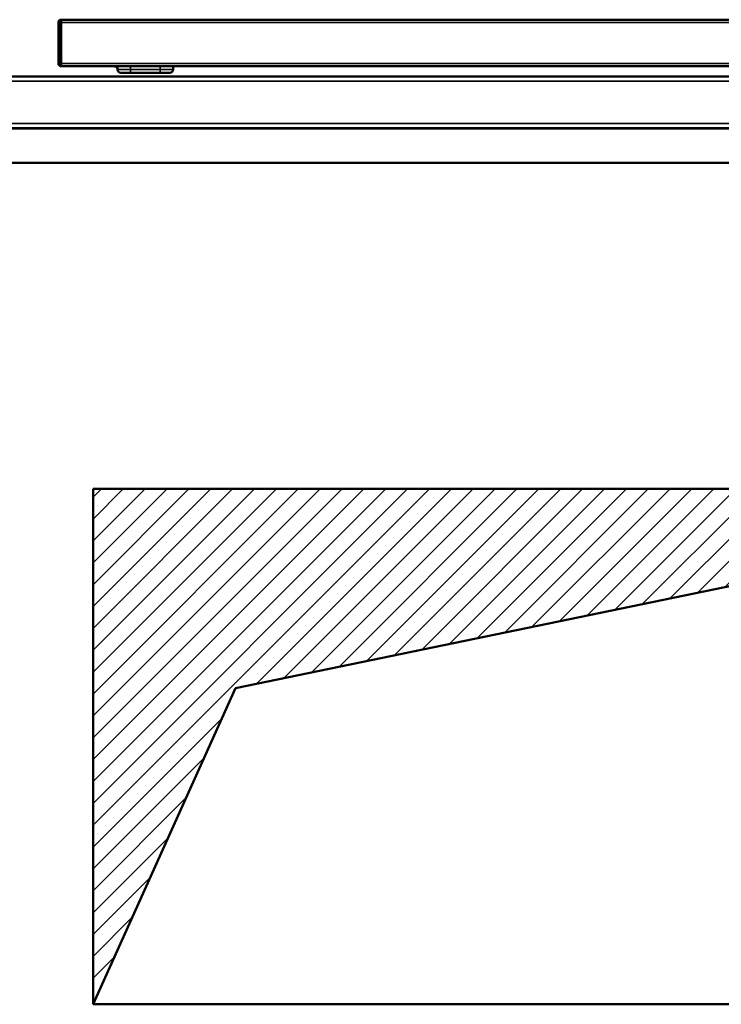
# Model space of a CAD drawing. Units: millimetres. Extents: x 0 to 12619, y 0 to 8940.
# Drawn here: x 2659 to 2931, y 7813 to 8195 of the extents above; entities that cross this region are included whole.
import ezdxf

# ---------------------------------------------------------------- set-up
doc = ezdxf.new("R2010")
doc.units = ezdxf.units.MM
doc.header["$LTSCALE"] = 30
for name, color, linetype, lineweight in [('AM_0', 7, 'Continuous', 50), ('AM_5', 3, 'Continuous', 25), ('AM_8', 1, 'Continuous', 25), ('Visibile (ISO)', 7, 'Continuous', 50), ('Visibile sottile (ISO)', 7, 'Continuous', 35)]:
    doc.layers.add(name, color=color, linetype=linetype, lineweight=lineweight)

# ---------------------------------------------------------------- blocks, each defined once
blk = doc.blocks.new('*D42')
at = {"layer": 'Defpoints', "color": 0}
blk.add_point((2687.66, 7812.86), dxfattribs=at)

msp = doc.modelspace()

# ---------------------------------------------------------------- hatches: boundary and pattern name
at = {"layer": 'AM_8', "ltscale": 0.5}
h = msp.add_hatch(dxfattribs=at)
h.set_pattern_fill('_U', color=256, scale=6, angle=45, style=0, pattern_type=2)
h.set_pattern_definition([(45, (5059.446, 4518.09), (-4.242641, 4.242641), [])])
h.paths.add_polyline_path([(2687.66, 8012.86), (2687.66, 7812.86), (2742.87, 7935.55), (3117.66, 8012.86)])

# ---------------------------------------------------------------- linework, layer by layer
at = {"layer": 'AM_0'}
for p, q in [((2742.87, 7935.55), (3117.66, 8012.86)), ((2687.66, 7812.86), (2742.87, 7935.55))]:
    msp.add_line(p, q, dxfattribs=at)
at = {"layer": 'Visibile (ISO)'}
for p, q in [((2674.19, 8193.91), (2674.19, 8178.01)), ((2675.19, 8178.01), (2675.19, 8193.91)), ((2675.24, 8194.96), (3193.14, 8194.96)), ((2675.24, 8194.96), (2675.24, 8194.95)), ((2675.24, 8194.95), (2675.24, 8193.91)), ((2675.24, 8178.01), (2675.24, 8193.91)), ((2675.19, 8178.01), (2674.19, 8178.01)), ((2675.24, 8177.96), (2675.24, 8177.95)), ((2675.24, 8177.96), (2675.24, 8177.96)), ((2675.24, 8177.95), (2675.24, 8176.96)), ((2675.24, 8176.96), (2675.3, 8176.96)), ((3193.07, 8176.96), (2675.3, 8176.96)), ((2679.69, 8176.96), (2679.69, 8176.86)), ((2697.19, 8176.96), (2697.19, 8175.61)), ((2718.69, 8175.61), (2718.69, 8176.96)), ((2679.69, 8176.86), (2695.94, 8176.86)), ((2702.19, 8174.36), (2698.44, 8174.36)), ((2702.19, 8174.36), (2713.69, 8174.36)), ((2717.44, 8174.36), (2713.69, 8174.36)), ((3192.41, 8172.86), (1785.91, 8172.86)), ((3119.93, 8152.86), (1858.4, 8152.86)), ((1860.36, 8139.36), (3117.96, 8139.36)), ((2687.66, 7812.86), (2687.66, 8012.86)), ((2687.66, 8012.86), (3117.66, 8012.86)), ((3117.66, 7812.86), (2687.66, 7812.86))]:
    msp.add_line(p, q, dxfattribs=at)
for points in [[(2675.24, 8176.96, 0), (2675.24, 8176.96, 0), (2675.17, 8176.96, 0), (2675.16, 8176.96, 0), (2675.15, 8176.96, 0), (2675.14, 8176.96, 0), (2675.12, 8176.96, 0), (2675.11, 8176.96, 0), (2675.09, 8176.96, 0), (2675.08, 8176.96, 0), (2675.06, 8176.96, 0), (2675.04, 8176.96, 0), (2675.02, 8176.96, 0), (2675.01, 8176.96, 0), (2674.99, 8176.96, 0), (2674.97, 8176.97, 0), (2674.95, 8176.97, 0), (2674.93, 8176.97, 0), (2674.91, 8176.98, 0), (2674.89, 8176.98, 0), (2674.87, 8176.99, 0), (2674.84, 8176.99, 0), (2674.82, 8177, 0), (2674.8, 8177.01, 0), (2674.78, 8177.01, 0), (2674.76, 8177.02, 0), (2674.74, 8177.03, 0), (2674.72, 8177.04, 0), (2674.7, 8177.05, 0), (2674.68, 8177.06, 0), (2674.66, 8177.07, 0), (2674.64, 8177.08, 0), (2674.62, 8177.09, 0), (2674.6, 8177.11, 0), (2674.58, 8177.12, 0), (2674.56, 8177.13, 0), (2674.54, 8177.15, 0), (2674.52, 8177.16, 0), (2674.5, 8177.18, 0), (2674.49, 8177.2, 0), (2674.47, 8177.21, 0), (2674.46, 8177.23, 0), (2674.44, 8177.25, 0), (2674.43, 8177.27, 0), (2674.41, 8177.29, 0), (2674.4, 8177.3, 0), (2674.39, 8177.32, 0), (2674.38, 8177.34, 0), (2674.37, 8177.36, 0), (2674.35, 8177.38, 0), (2674.34, 8177.4, 0), (2674.34, 8177.42, 0), (2674.33, 8177.44, 0), (2674.32, 8177.46, 0), (2674.31, 8177.48, 0), (2674.3, 8177.5, 0), (2674.3, 8177.52, 0), (2674.29, 8177.54, 0), (2674.28, 8177.56, 0), (2674.28, 8177.57, 0), (2674.27, 8177.59, 0), (2674.27, 8177.61, 0), (2674.26, 8177.62, 0), (2674.26, 8177.63, 0), (2674.25, 8177.65, 0), (2674.25, 8177.66, 0), (2674.25, 8177.67, 0), (2674.24, 8177.68, 0), (2674.24, 8177.69, 0), (2674.24, 8177.7, 0), (2674.23, 8177.71, 0), (2674.23, 8177.72, 0), (2674.23, 8177.72, 0), (2674.23, 8177.73, 0), (2674.22, 8177.74, 0), (2674.22, 8177.74, 0), (2674.22, 8177.75, 0), (2674.22, 8177.76, 0), (2674.22, 8177.76, 0), (2674.22, 8177.77, 0), (2674.21, 8177.77, 0), (2674.21, 8177.78, 0), (2674.21, 8177.78, 0), (2674.21, 8177.79, 0), (2674.21, 8177.79, 0), (2674.21, 8177.8, 0), (2674.21, 8177.8, 0), (2674.21, 8177.81, 0), (2674.2, 8177.82, 0), (2674.2, 8177.82, 0), (2674.2, 8177.83, 0), (2674.2, 8177.83, 0), (2674.2, 8177.84, 0), (2674.2, 8177.84, 0), (2674.2, 8177.85, 0), (2674.2, 8177.85, 0), (2674.2, 8177.86, 0), (2674.2, 8177.86, 0), (2674.2, 8177.87, 0), (2674.2, 8177.88, 0), (2674.2, 8177.88, 0), (2674.19, 8177.89, 0), (2674.19, 8177.89, 0), (2674.19, 8177.9, 0), (2674.19, 8177.9, 0), (2674.19, 8177.91, 0), (2674.19, 8177.91, 0), (2674.19, 8177.92, 0), (2674.19, 8177.93, 0), (2674.19, 8177.93, 0), (2674.19, 8177.94, 0), (2674.19, 8177.94, 0), (2674.19, 8177.95, 0), (2674.19, 8177.95, 0), (2674.19, 8177.96, 0), (2674.19, 8177.96, 0), (2674.19, 8177.96, 0), (2674.19, 8177.97, 0), (2674.19, 8177.97, 0), (2674.19, 8177.98, 0), (2674.19, 8177.98, 0), (2674.19, 8177.98, 0), (2674.19, 8178.01, 0), (2674.19, 8178.01, 0)], [(2675.19, 8178.01, 0), (2675.19, 8178.01, 0), (2675.19, 8178, 0), (2675.19, 8178, 0), (2675.19, 8178, 0), (2675.19, 8178, 0), (2675.19, 8178, 0), (2675.19, 8178, 0), (2675.19, 8177.99, 0), (2675.19, 8177.99, 0), (2675.19, 8177.99, 0), (2675.19, 8177.99, 0), (2675.19, 8177.99, 0), (2675.19, 8177.99, 0), (2675.19, 8177.99, 0), (2675.19, 8177.99, 0), (2675.19, 8177.98, 0), (2675.19, 8177.98, 0), (2675.19, 8177.98, 0), (2675.19, 8177.98, 0), (2675.19, 8177.98, 0), (2675.19, 8177.98, 0), (2675.2, 8177.98, 0), (2675.2, 8177.98, 0), (2675.2, 8177.97, 0), (2675.2, 8177.97, 0), (2675.2, 8177.97, 0), (2675.2, 8177.97, 0), (2675.2, 8177.97, 0), (2675.2, 8177.97, 0), (2675.2, 8177.97, 0), (2675.2, 8177.97, 0), (2675.2, 8177.97, 0), (2675.21, 8177.96, 0), (2675.21, 8177.96, 0), (2675.21, 8177.96, 0), (2675.21, 8177.96, 0), (2675.21, 8177.96, 0), (2675.21, 8177.96, 0), (2675.21, 8177.96, 0), (2675.21, 8177.96, 0), (2675.22, 8177.96, 0), (2675.22, 8177.96, 0), (2675.22, 8177.96, 0), (2675.22, 8177.96, 0), (2675.22, 8177.96, 0), (2675.22, 8177.96, 0), (2675.22, 8177.96, 0), (2675.22, 8177.96, 0), (2675.23, 8177.96, 0), (2675.23, 8177.96, 0), (2675.23, 8177.96, 0), (2675.23, 8177.96, 0), (2675.23, 8177.96, 0), (2675.23, 8177.96, 0), (2675.23, 8177.96, 0), (2675.23, 8177.96, 0), (2675.23, 8177.96, 0), (2675.23, 8177.96, 0), (2675.23, 8177.96, 0), (2675.24, 8177.96, 0), (2675.24, 8177.96, 0), (2675.24, 8177.96, 0), (2675.24, 8177.96, 0)], [(2675.24, 8178.01, 0), (2675.24, 8178.01, 0), (2675.24, 8178, 0), (2675.24, 8178, 0), (2675.24, 8178, 0), (2675.24, 8178, 0), (2675.24, 8178, 0), (2675.24, 8178, 0), (2675.24, 8178, 0), (2675.24, 8178, 0), (2675.24, 8178, 0), (2675.24, 8178, 0), (2675.24, 8178, 0), (2675.24, 8178, 0), (2675.24, 8178, 0), (2675.24, 8177.99, 0), (2675.24, 8177.99, 0), (2675.24, 8177.99, 0), (2675.24, 8177.99, 0), (2675.24, 8177.99, 0), (2675.24, 8177.99, 0), (2675.24, 8177.99, 0), (2675.24, 8177.99, 0), (2675.24, 8177.99, 0), (2675.24, 8177.99, 0), (2675.24, 8177.99, 0), (2675.24, 8177.99, 0), (2675.24, 8177.98, 0), (2675.24, 8177.98, 0), (2675.24, 8177.98, 0), (2675.24, 8177.98, 0), (2675.24, 8177.98, 0), (2675.24, 8177.98, 0), (2675.24, 8177.98, 0), (2675.24, 8177.98, 0), (2675.24, 8177.98, 0), (2675.24, 8177.98, 0), (2675.24, 8177.98, 0), (2675.24, 8177.98, 0), (2675.24, 8177.97, 0), (2675.24, 8177.97, 0), (2675.24, 8177.97, 0), (2675.24, 8177.97, 0), (2675.24, 8177.97, 0), (2675.24, 8177.97, 0), (2675.24, 8177.97, 0), (2675.24, 8177.97, 0), (2675.24, 8177.97, 0), (2675.24, 8177.97, 0), (2675.24, 8177.97, 0), (2675.24, 8177.97, 0), (2675.24, 8177.96, 0), (2675.24, 8177.96, 0), (2675.24, 8177.96, 0), (2675.24, 8177.96, 0), (2675.24, 8177.96, 0), (2675.24, 8177.96, 0), (2675.24, 8177.96, 0), (2675.24, 8177.96, 0), (2675.24, 8177.96, 0), (2675.24, 8177.96, 0), (2675.24, 8177.96, 0), (2675.24, 8177.96, 0), (2675.24, 8177.96, 0)], [(2675.24, 8177.96, 0), (2675.24, 8177.96, 0), (2675.24, 8177.88, 0), (2675.24, 8177.87, 0), (2675.24, 8177.86, 0), (2675.24, 8177.84, 0), (2675.24, 8177.83, 0), (2675.24, 8177.81, 0), (2675.24, 8177.8, 0), (2675.24, 8177.78, 0), (2675.24, 8177.76, 0), (2675.24, 8177.74, 0), (2675.24, 8177.72, 0), (2675.24, 8177.7, 0), (2675.24, 8177.68, 0), (2675.25, 8177.66, 0), (2675.25, 8177.64, 0), (2675.25, 8177.62, 0), (2675.25, 8177.6, 0), (2675.25, 8177.58, 0), (2675.25, 8177.55, 0), (2675.25, 8177.53, 0), (2675.25, 8177.51, 0), (2675.25, 8177.49, 0), (2675.25, 8177.47, 0), (2675.25, 8177.45, 0), (2675.25, 8177.43, 0), (2675.25, 8177.41, 0), (2675.25, 8177.38, 0), (2675.25, 8177.36, 0), (2675.25, 8177.34, 0), (2675.26, 8177.32, 0), (2675.26, 8177.3, 0), (2675.26, 8177.29, 0), (2675.26, 8177.27, 0), (2675.26, 8177.25, 0), (2675.26, 8177.23, 0), (2675.26, 8177.22, 0), (2675.26, 8177.2, 0), (2675.26, 8177.18, 0), (2675.26, 8177.17, 0), (2675.27, 8177.15, 0), (2675.27, 8177.14, 0), (2675.27, 8177.13, 0), (2675.27, 8177.12, 0), (2675.27, 8177.11, 0), (2675.27, 8177.1, 0), (2675.27, 8177.09, 0), (2675.27, 8177.08, 0), (2675.28, 8177.07, 0), (2675.28, 8177.06, 0), (2675.28, 8177.05, 0), (2675.28, 8177.05, 0), (2675.28, 8177.04, 0), (2675.28, 8177.03, 0), (2675.28, 8177.03, 0), (2675.28, 8177.02, 0), (2675.28, 8177.02, 0), (2675.28, 8177.01, 0), (2675.29, 8177.01, 0), (2675.29, 8177.01, 0), (2675.29, 8177, 0), (2675.29, 8177, 0), (2675.29, 8177, 0), (2675.29, 8176.99, 0), (2675.29, 8176.99, 0), (2675.29, 8176.99, 0), (2675.29, 8176.99, 0), (2675.29, 8176.98, 0), (2675.29, 8176.98, 0), (2675.29, 8176.98, 0), (2675.29, 8176.98, 0), (2675.29, 8176.98, 0), (2675.29, 8176.98, 0), (2675.29, 8176.97, 0), (2675.29, 8176.97, 0), (2675.29, 8176.97, 0), (2675.29, 8176.97, 0), (2675.29, 8176.97, 0), (2675.29, 8176.97, 0), (2675.29, 8176.97, 0), (2675.3, 8176.97, 0), (2675.3, 8176.97, 0), (2675.3, 8176.97, 0), (2675.3, 8176.97, 0), (2675.3, 8176.96, 0), (2675.3, 8176.96, 0), (2675.3, 8176.96, 0), (2675.3, 8176.96, 0), (2675.3, 8176.96, 0), (2675.3, 8176.96, 0), (2675.3, 8176.96, 0), (2675.3, 8176.96, 0), (2675.3, 8176.96, 0), (2675.3, 8176.96, 0), (2675.3, 8176.96, 0), (2675.3, 8176.96, 0), (2675.3, 8176.96, 0), (2675.3, 8176.96, 0), (2675.3, 8176.96, 0), (2675.3, 8176.96, 0), (2675.3, 8176.96, 0), (2675.3, 8176.96, 0), (2675.3, 8176.96, 0), (2675.3, 8176.96, 0), (2675.3, 8176.96, 0), (2675.3, 8176.96, 0), (2675.3, 8176.96, 0), (2675.3, 8176.96, 0), (2675.3, 8176.96, 0), (2675.3, 8176.96, 0), (2675.3, 8176.96, 0), (2675.3, 8176.96, 0), (2675.3, 8176.96, 0), (2675.3, 8176.96, 0), (2675.3, 8176.96, 0), (2675.3, 8176.96, 0), (2675.3, 8176.96, 0), (2675.3, 8176.96, 0), (2675.3, 8176.96, 0), (2675.3, 8176.96, 0), (2675.3, 8176.96, 0), (2675.3, 8176.96, 0), (2675.3, 8176.96, 0)], [(2697.19, 8175.61, 0), (2697.19, 8175.61, 0), (2697.19, 8175.63, 0), (2697.19, 8175.64, 0), (2697.19, 8175.64, 0), (2697.19, 8175.65, 0), (2697.19, 8175.65, 0), (2697.19, 8175.66, 0), (2697.19, 8175.66, 0), (2697.19, 8175.67, 0), (2697.19, 8175.67, 0), (2697.19, 8175.68, 0), (2697.19, 8175.69, 0), (2697.19, 8175.69, 0), (2697.19, 8175.7, 0), (2697.19, 8175.71, 0), (2697.19, 8175.72, 0), (2697.19, 8175.72, 0), (2697.19, 8175.73, 0), (2697.19, 8175.74, 0), (2697.19, 8175.75, 0), (2697.19, 8175.76, 0), (2697.19, 8175.76, 0), (2697.18, 8175.77, 0), (2697.18, 8175.78, 0), (2697.18, 8175.79, 0), (2697.18, 8175.8, 0), (2697.18, 8175.81, 0), (2697.18, 8175.81, 0), (2697.18, 8175.82, 0), (2697.18, 8175.83, 0), (2697.17, 8175.84, 0), (2697.17, 8175.85, 0), (2697.17, 8175.86, 0), (2697.17, 8175.87, 0), (2697.17, 8175.88, 0), (2697.16, 8175.89, 0), (2697.16, 8175.9, 0), (2697.16, 8175.91, 0), (2697.15, 8175.92, 0), (2697.15, 8175.93, 0), (2697.15, 8175.94, 0), (2697.14, 8175.95, 0), (2697.14, 8175.97, 0), (2697.14, 8175.98, 0), (2697.13, 8175.99, 0), (2697.13, 8176, 0), (2697.12, 8176.02, 0), (2697.12, 8176.03, 0), (2697.11, 8176.04, 0), (2697.11, 8176.06, 0), (2697.1, 8176.07, 0), (2697.09, 8176.08, 0), (2697.09, 8176.1, 0), (2697.08, 8176.11, 0), (2697.08, 8176.12, 0), (2697.07, 8176.14, 0), (2697.07, 8176.15, 0), (2697.06, 8176.16, 0), (2697.05, 8176.17, 0), (2697.05, 8176.19, 0), (2697.04, 8176.2, 0), (2697.04, 8176.21, 0), (2697.03, 8176.22, 0), (2697.03, 8176.23, 0), (2697.02, 8176.24, 0), (2697.02, 8176.25, 0), (2697.01, 8176.26, 0), (2697, 8176.27, 0), (2697, 8176.28, 0), (2696.99, 8176.29, 0), (2696.99, 8176.3, 0), (2696.98, 8176.31, 0), (2696.98, 8176.31, 0), (2696.97, 8176.32, 0), (2696.96, 8176.33, 0), (2696.96, 8176.34, 0), (2696.95, 8176.35, 0), (2696.94, 8176.36, 0), (2696.94, 8176.37, 0), (2696.93, 8176.37, 0), (2696.92, 8176.38, 0), (2696.91, 8176.39, 0), (2696.91, 8176.4, 0), (2696.9, 8176.41, 0), (2696.89, 8176.42, 0), (2696.88, 8176.43, 0), (2696.87, 8176.44, 0), (2696.86, 8176.45, 0), (2696.85, 8176.46, 0), (2696.84, 8176.47, 0), (2696.83, 8176.48, 0), (2696.82, 8176.49, 0), (2696.81, 8176.5, 0), (2696.8, 8176.51, 0), (2696.79, 8176.52, 0), (2696.78, 8176.53, 0), (2696.77, 8176.54, 0), (2696.76, 8176.55, 0), (2696.76, 8176.55, 0), (2696.75, 8176.56, 0), (2696.74, 8176.57, 0), (2696.73, 8176.58, 0), (2696.72, 8176.59, 0), (2696.71, 8176.59, 0), (2696.7, 8176.6, 0), (2696.69, 8176.61, 0), (2696.68, 8176.62, 0), (2696.68, 8176.62, 0), (2696.67, 8176.63, 0), (2696.66, 8176.63, 0), (2696.65, 8176.64, 0), (2696.64, 8176.65, 0), (2696.63, 8176.65, 0), (2696.62, 8176.66, 0), (2696.62, 8176.66, 0), (2696.61, 8176.67, 0), (2696.6, 8176.67, 0), (2696.59, 8176.68, 0), (2696.58, 8176.69, 0), (2696.57, 8176.69, 0), (2696.56, 8176.7, 0), (2696.55, 8176.7, 0), (2696.53, 8176.71, 0), (2696.52, 8176.71, 0), (2696.51, 8176.72, 0), (2696.5, 8176.72, 0), (2696.48, 8176.73, 0), (2696.47, 8176.74, 0), (2696.46, 8176.74, 0), (2696.45, 8176.75, 0), (2696.43, 8176.75, 0), (2696.42, 8176.76, 0), (2696.4, 8176.76, 0), (2696.39, 8176.77, 0), (2696.38, 8176.78, 0), (2696.36, 8176.78, 0), (2696.35, 8176.79, 0), (2696.34, 8176.79, 0), (2696.33, 8176.8, 0), (2696.31, 8176.8, 0), (2696.3, 8176.8, 0), (2696.29, 8176.81, 0), (2696.28, 8176.81, 0), (2696.27, 8176.82, 0), (2696.25, 8176.82, 0), (2696.24, 8176.82, 0), (2696.23, 8176.83, 0), (2696.22, 8176.83, 0), (2696.21, 8176.83, 0), (2696.2, 8176.83, 0), (2696.19, 8176.84, 0), (2696.18, 8176.84, 0), (2696.18, 8176.84, 0), (2696.17, 8176.84, 0), (2696.16, 8176.84, 0), (2696.15, 8176.84, 0), (2696.14, 8176.85, 0), (2696.13, 8176.85, 0), (2696.12, 8176.85, 0), (2696.12, 8176.85, 0), (2696.11, 8176.85, 0), (2696.1, 8176.85, 0), (2696.09, 8176.85, 0), (2696.08, 8176.85, 0), (2696.08, 8176.85, 0), (2696.07, 8176.85, 0), (2696.06, 8176.85, 0), (2696.05, 8176.85, 0), (2696.04, 8176.85, 0), (2696.04, 8176.85, 0), (2696.03, 8176.85, 0), (2696.02, 8176.85, 0), (2696.02, 8176.86, 0), (2696.01, 8176.86, 0), (2696, 8176.86, 0), (2696, 8176.86, 0), (2695.99, 8176.86, 0), (2695.99, 8176.86, 0), (2695.98, 8176.86, 0), (2695.98, 8176.86, 0), (2695.97, 8176.86, 0), (2695.94, 8176.86, 0), (2695.94, 8176.86, 0)]]:
    msp.add_polyline3d(points, dxfattribs=at)
for centre, radius, start, end in [((2675.24, 8193.91), 1.05, 92.7294, 180), ((2675.24, 8193.91), 1.05, 90, 92.7294), ((2675.24, 8193.91), 0.05, 90, 180), ((2698.44, 8175.61), 1.25, 180, 270), ((2717.44, 8175.61), 1.25, 270, 0)]:
    msp.add_arc(centre, radius, start, end, dxfattribs=at)
at = {"layer": 'Visibile sottile (ISO)'}
for p, q in [((2675.19, 8193.91), (2674.19, 8193.91)), ((2675.19, 8194.95), (2675.19, 8193.91)), ((3193.14, 8193.91), (2675.24, 8193.91)), ((3193.14, 8178.01), (2675.24, 8178.01)), ((2702.19, 8175.61), (2702.19, 8176.96)), ((2713.69, 8176.96), (2713.69, 8175.61)), ((2697.19, 8175.61), (2702.19, 8175.61)), ((2702.19, 8174.36), (2702.19, 8175.61)), ((2713.69, 8175.61), (2702.19, 8175.61)), ((2713.69, 8174.36), (2713.69, 8175.61)), ((2713.69, 8175.61), (2718.69, 8175.61)), ((3192.34, 8171.11), (1785.98, 8171.11)), ((3175.84, 8154.61), (1802.48, 8154.61)), ((3117.96, 8152.61), (1860.36, 8152.61))]:
    msp.add_line(p, q, dxfattribs=at)

# ---------------------------------------------------------------- block references
at = {"layer": 'AM_5'}
msp.add_blockref('*D42', (0, 0), dxfattribs=at)

doc.saveas('drawing.dxf')
